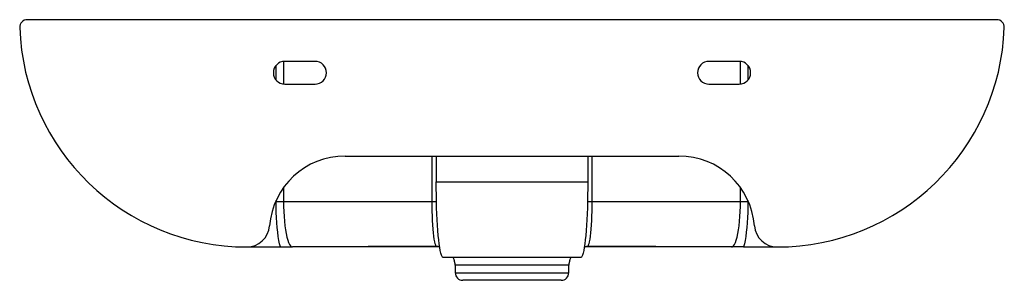
# Paper-space layout '_Back' of a CAD drawing. Units: millimetres. Extents: x -325 to 325, y -172 to 0.
import ezdxf

# ---------------------------------------------------------------- set-up
doc = ezdxf.new("R2010")
doc.units = ezdxf.units.MM

psp = doc.layouts.new('_Back')

# ---------------------------------------------------------------- linework, layer by layer
at = {"color": 7, "linetype": 'Continuous', "lineweight": 25}
for p, q in [((319.91, 0), (-319.91, 0)), ((-130, -27.5), (-150, -27.5)), ((150, -27.5), (130, -27.5)), ((-150, -42.5), (-130, -42.5)), ((130, -42.5), (150, -42.5)), ((-110.19, -90), (110.19, -90)), ((-50, -90), (-50, -107)), ((50, -90), (50, -107)), ((-50, -107), (50, -107)), ((-155.7, -120), (-49.84, -120)), ((49.84, -120), (155.7, -120)), ((-175, -150), (-152.87, -150)), ((-47.83, -150), (-144.93, -150)), ((-94.86, -149.6), (-95, -150)), ((-49.99, -149.6), (-94.86, -149.6)), ((144.93, -150), (47.83, -150)), ((94.86, -149.6), (49.99, -149.6)), ((95, -150), (94.86, -149.6)), ((152.87, -150), (175, -150)), ((45.37, -157), (-45.37, -157)), ((-37.5, -162), (-37.5, -167)), ((37.5, -162), (-37.5, -162)), ((37.5, -167), (37.5, -162)), ((32.5, -172), (-32.5, -172))]:
    psp.add_line(p, q, dxfattribs=at)
at = {"color": 8, "linetype": 'Continuous', "lineweight": 25}
for p, q in [((-155.7, -39.88), (-155.7, -30.12)), ((-150.76, -27.54), (-150.76, -42.46)), ((150.76, -42.46), (150.76, -27.54)), ((155.7, -30.12), (155.7, -39.88)), ((-52.71, -120), (-52.71, -90)), ((52.71, -90), (52.71, -120)), ((-150.76, -110.78), (-150.76, -120)), ((150.76, -120), (150.76, -110.78)), ((-155.7, -120), (-155.7, -119.28)), ((155.7, -119.28), (155.7, -120)), ((-37.5, -167), (37.5, -167))]:
    psp.add_line(p, q, dxfattribs=at)
at = {"color": 7, "linetype": 'Continuous', "lineweight": 25, "flags": 128}
for points in [[(-45.37, -157), (-45.77, -156.81), (-46.17, -156.24), (-46.57, -155.3), (-46.95, -153.98), (-47.33, -152.32), (-47.69, -150.3), (-48.03, -147.96), (-48.35, -145.3), (-48.64, -142.36), (-48.92, -139.14), (-49.16, -135.68), (-49.38, -132), (-49.57, -128.13), (-49.72, -124.1), (-49.84, -119.94), (-49.93, -115.68), (-49.98, -111.36), (-50, -107)], [(50, -107), (49.98, -111.36), (49.93, -115.68), (49.84, -119.94), (49.72, -124.1), (49.57, -128.13), (49.38, -132), (49.16, -135.68), (48.92, -139.14), (48.64, -142.36), (48.35, -145.3), (48.03, -147.96), (47.69, -150.3), (47.33, -152.32), (46.95, -153.98), (46.57, -155.3), (46.17, -156.24), (45.77, -156.81), (45.37, -157)], [(-152.87, -150), (-153.37, -147.99), (-153.83, -145.68), (-154.25, -143.1), (-154.62, -140.27), (-154.94, -137.23), (-155.21, -134.01), (-155.42, -130.64), (-155.57, -127.16), (-155.67, -123.6), (-155.7, -120)], [(-150.76, -120), (-150.73, -123.36), (-150.62, -126.68), (-150.44, -129.91), (-150.19, -133.02), (-149.87, -135.96), (-149.49, -138.7), (-149.06, -141.21), (-148.57, -143.45), (-148.03, -145.4), (-147.46, -147.03), (-146.86, -148.32), (-146.23, -149.25), (-145.58, -149.81), (-144.93, -150)], [(-49.99, -149.6), (-50.33, -148.91), (-50.67, -147.87), (-50.98, -146.5), (-51.28, -144.83), (-51.56, -142.86), (-51.82, -140.63), (-52.05, -138.15), (-52.24, -135.47), (-52.41, -132.6), (-52.54, -129.58), (-52.63, -126.45), (-52.69, -123.24), (-52.71, -120)], [(52.71, -120), (52.69, -123.24), (52.63, -126.45), (52.54, -129.58), (52.41, -132.6), (52.24, -135.47), (52.05, -138.15), (51.82, -140.63), (51.56, -142.86), (51.28, -144.83), (50.98, -146.5), (50.67, -147.87), (50.33, -148.91), (49.99, -149.6)], [(144.93, -150), (145.58, -149.81), (146.23, -149.25), (146.86, -148.32), (147.46, -147.03), (148.03, -145.4), (148.57, -143.45), (149.06, -141.21), (149.49, -138.7), (149.87, -135.96), (150.19, -133.02), (150.44, -129.91), (150.62, -126.68), (150.73, -123.36), (150.76, -120)], [(155.7, -120), (155.67, -123.6), (155.57, -127.16), (155.42, -130.64), (155.21, -134.01), (154.94, -137.23), (154.62, -140.27), (154.25, -143.1), (153.83, -145.68), (153.37, -147.99), (152.87, -150)]]:
    psp.add_lwpolyline(points, dxfattribs=at)
at = {"color": 7, "linetype": 'Continuous', "lineweight": 25}
for centre, radius, start, end in [((319.91, -5), 5, 358.02389, 90), ((-319.91, -5), 5, 90, 181.97611), ((-175, 0), 150, 181.97611, 270), ((175, 0), 150, 270, 358.02389), ((-150, -35), 7.5, 90, 270), ((-130, -35), 7.5, 270, 90), ((130, -35), 7.5, 90, 270), ((150, -35), 7.5, 270, 90), ((-110.19, -140), 50, 90, 175.58827), ((110.19, -140), 50, 4.41173, 90), ((-175, -135), 15, 270, 355.58827), ((175, -135), 15, 184.41173, 270), ((-32.5, -167), 5, 180, 270), ((32.5, -167), 5, 270, 0)]:
    psp.add_arc(centre, radius, start, end, dxfattribs=at)
for points, knots in [([(-152.87, -150), (-152.74, -150), (-152.56, -150), (-152.13, -150), (-151.88, -150), (-151.33, -150), (-151.03, -150), (-150.38, -150), (-150.04, -150), (-148.96, -150), (-148.19, -150), (-146.99, -150), (-146.58, -150), (-145.96, -150), (-145.76, -150), (-145.34, -150), (-145.14, -150), (-144.93, -150)], [0, 0, 0, 0, 0.125, 0.125, 0.25, 0.25, 0.375, 0.375, 0.5, 0.5, 0.75, 0.75, 0.875, 0.875, 0.9375, 0.9375, 1, 1, 1, 1]), ([(-47.59, -150.24), (-47.99, -150.04), (-48.74, -149.67), (-49.59, -149.62), (-49.99, -149.6)], [0, 0, 0, 0, 0.529221, 1, 1, 1, 1]), ([(49.99, -149.6), (49.43, -149.64), (48.59, -149.68), (47.88, -150.1), (47.64, -150.24)], [0, 0, 0, 0, 0.667024, 1, 1, 1, 1]), ([(152.87, -150), (152.74, -150), (152.56, -150), (152.13, -150), (151.88, -150), (151.33, -150), (151.03, -150), (150.38, -150), (150.04, -150), (148.96, -150), (148.19, -150), (146.99, -150), (146.58, -150), (145.96, -150), (145.76, -150), (145.34, -150), (145.14, -150), (144.93, -150)], [0, 0, 0, 0, 0.125, 0.125, 0.25, 0.25, 0.375, 0.375, 0.5, 0.5, 0.75, 0.75, 0.875, 0.875, 0.9375, 0.9375, 1, 1, 1, 1]), ([(-37.5, -162), (-37.5, -161.9), (-37.5, -161.81), (-37.51, -161.65), (-37.52, -161.57), (-37.54, -161.37), (-37.55, -161.26), (-37.59, -160.95), (-37.62, -160.78), (-37.69, -160.46), (-37.72, -160.31), (-37.78, -160.02), (-37.81, -159.89), (-37.91, -159.49), (-37.98, -159.24), (-38.11, -158.78), (-38.17, -158.57), (-38.37, -157.97), (-38.51, -157.63), (-38.78, -157.15), (-38.91, -157), (-39.05, -157)], [0, 0, 0, 0, 0.015625, 0.015625, 0.03125, 0.03125, 0.0625, 0.0625, 0.125, 0.125, 0.1875, 0.1875, 0.25, 0.25, 0.375, 0.375, 0.5, 0.5, 0.75, 0.75, 1, 1, 1, 1]), ([(39.05, -157), (38.91, -157), (38.78, -157.15), (38.51, -157.63), (38.37, -157.97), (38.17, -158.57), (38.11, -158.78), (37.98, -159.25), (37.91, -159.5), (37.81, -159.89), (37.78, -160.03), (37.72, -160.32), (37.69, -160.47), (37.62, -160.79), (37.59, -160.96), (37.55, -161.27), (37.54, -161.38), (37.52, -161.58), (37.51, -161.65), (37.5, -161.81), (37.5, -161.91), (37.5, -162)], [0, 0, 0, 0, 0.25, 0.25, 0.5, 0.5, 0.625, 0.625, 0.75, 0.75, 0.8125, 0.8125, 0.875, 0.875, 0.9375, 0.9375, 0.96875, 0.96875, 0.984375, 0.984375, 1, 1, 1, 1])]:
    psp.add_open_spline(points, degree=3, knots=knots, dxfattribs=at)

doc.saveas('drawing.dxf')
